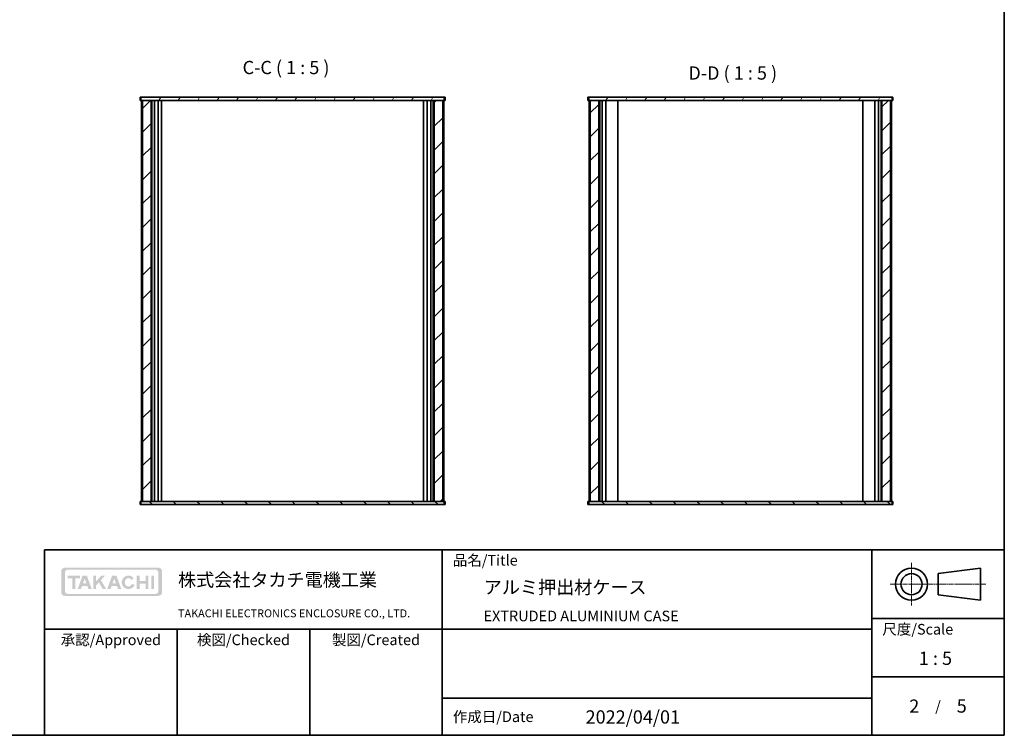
# Model space of a CAD drawing. Units: millimetres. Extents: x 51 to 7911, y 28 to 1433.
# Drawn here: x 2456 to 3384, y 28 to 703 of the extents above; entities that cross this region are included whole.
import ezdxf

# ---------------------------------------------------------------- set-up
doc = ezdxf.new("R2010")
doc.units = ezdxf.units.MM
doc.header["$LTSCALE"] = 3.5
doc.linetypes.add('CHAIN', pattern=[0.35429999999999995, 0.2362, -0.0295, 0.0591, -0.0295])
for name, color, linetype, lineweight in [('Border (ISO)', 7, 'Continuous', 35), ('Hatch (ISO)', 1, 'Continuous', 18), ('Symbol (ISO)', 7, 'Continuous', 18), ('Title (ISO)', 7, 'Continuous', 35), ('Visible (ISO)', 7, 'Continuous', 35)]:
    doc.layers.add(name, color=color, linetype=linetype, lineweight=lineweight)
doc.styles.add('Note Text (TK)', font='MS PGothic.ttf')
doc.styles.add('文字スタイル67', font='arial.ttf')
pattern_1 = [(44.99999999999999, (1356.75, -12.00000000000001), (-11.22532015133644, 11.22532015133644), [])]
pattern_2 = [(59.999977780745, (1356.75, -12.00000000000001), (-13.74815020692112, 7.93750533152166), [])]
pattern_3 = [(135.0002104591499, (1356.75, -12.00000000000001), (-11.22527891835739, -11.22536138416403), [])]

# ---------------------------------------------------------------- blocks, each defined once
blk = doc.blocks.new('図面枠 tk図枠')
at = {"layer": 'Border (ISO)'}
for p in [(405.4999999999999, 289), (14.50000000000001, 8.000000000000007)]:
    blk.add_line(p, (405.4999999999999, 8.000000000000007), dxfattribs=at)
blk = doc.blocks.new('表題欄 tk表題欄')
at = {"layer": 'Hatch (ISO)'}
h = blk.add_hatch(color=256, dxfattribs=at)
edge = h.paths.add_edge_path(flags=0)
edge.add_arc((95.57537688673352, 236.2990653650367), 0.5958259999999996, 269.9999999999897, 360)
edge.add_line((96.17120288673351, 236.2990653650368), (96.17120288673348, 239.7107813650365))
edge.add_arc((95.5753768867335, 239.7107813650366), 0.5958259999999996, 0, 90.0000000000068)
edge.add_line((95.57537688673342, 240.3066073650366), (79.13710888673356, 240.3066073650366))
edge.add_arc((79.13710888673353, 239.7107813650366), 0.5958259999999996, 89.99999999999744, 180)
edge.add_line((78.54128288673353, 239.7107813650365), (78.54128288673331, 236.2990653650368))
edge.add_arc((79.13710888673332, 236.2990653650365), 0.5958259999999996, 180, 270.0000000000231)
edge.add_line((79.13710888673356, 235.7032393650365), (95.57537688673342, 235.7032393650367))
edge = h.paths.add_edge_path()
edge.add_line((77.83935088673357, 239.9556413650366), (77.83935088673357, 236.0542053650368))
edge.add_arc((78.54128288673346, 236.0542053650367), 0.7019319999998935, 180, 270.0000000000087)
edge.add_line((78.54128288673357, 235.3522733650368), (96.17120288673352, 235.3522733650368))
edge.add_arc((96.17120288673351, 236.0542053650367), 0.7019319999998921, 270, 360)
edge.add_line((96.8731348867334, 236.0542053650368), (96.87313488673352, 239.9556413650366))
edge.add_arc((96.1712028867336, 239.9556413650367), 0.7019319999998921, 0, 90.00000000000873)
edge.add_line((96.17120288673348, 240.6575733650367), (78.54128288673357, 240.6575733650366))
edge.add_arc((78.54128288673357, 239.9556413650366), 0.7019319999999984, 90, 180)
for points in [[(79.07181288673355, 239.1476033650369), (79.07181288673355, 238.6578833650367), (79.92066088673353, 238.6578833650367), (79.92066088673353, 236.6581933650368), (80.50832488673353, 236.6581933650368), (80.50832488673353, 238.6578833650367), (81.35717288673355, 238.6578833650367), (81.35717288673355, 239.1476033650369)], [(85.68407849525303, 236.6581933650368), (84.9434673993943, 237.8918698287545), (84.41792288673358, 237.3246628822781), (84.41792288673358, 236.6581933650368), (83.89555488673355, 236.6581933650368), (83.89555488673355, 239.1476033650369), (84.41792288673358, 239.1476033650369), (84.41792288673358, 238.0993979968839), (85.38913556809511, 239.1476033650369), (86.10696490847272, 239.1476033650369), (85.31925422435492, 238.2974470774499), (86.30334488673353, 236.6581933650368)], [(92.09142939614459, 239.1476033650369), (92.09142939614459, 236.6581933650368), (92.60971639614465, 236.6581933650368), (92.60971639614465, 237.6580383650368), (93.76872039614462, 237.6580383650368), (93.76872039614462, 236.6581933650368), (94.28700739614459, 236.6581933650368), (94.28700739614459, 239.1476033650369), (93.76872039614462, 239.1476033650369), (93.76872039614462, 238.1477583650367), (92.60971639614465, 238.1477583650367), (92.60971639614465, 239.1476033650369)], [(94.84202339614467, 239.1476033650369), (94.84202339614467, 236.6581933650368), (95.36439139614473, 236.6581933650368), (95.36439139614473, 239.1476033650369)]]:
    blk.add_hatch(color=256, dxfattribs=at).paths.add_polyline_path(points)
h = blk.add_hatch(color=256, dxfattribs=at)
h.paths.add_polyline_path([(82.59020695886475, 237.7110913650368), (81.95242681460243, 237.7110913650368), (82.27131688673356, 238.5794973650367)], flags=0)
h.paths.add_polyline_path([(82.77903014574996, 237.1968853650368), (81.76360362771717, 237.1968853650368), (81.56578886050404, 236.6581933650368), (80.94907288673355, 236.6581933650368), (81.86321688673357, 239.1476033650369), (82.67941688673353, 239.1476033650369), (83.59356088673351, 236.6581933650368), (82.97684491296302, 236.6581933650368)])
h = blk.add_hatch(color=256, dxfattribs=at)
h.paths.add_polyline_path([(87.52707281460246, 237.7110913650368), (88.16485295886469, 237.7110913650368), (87.84596288673359, 238.5794973650367)], flags=0)
h.paths.add_polyline_path([(87.14043486050403, 236.6581933650368), (87.3382496277172, 237.1968853650368), (88.35367614574989, 237.1968853650368), (88.551490912963, 236.6581933650368), (89.16820688673343, 236.6581933650368), (88.25406288673352, 239.1476033650369), (87.43786288673356, 239.1476033650369), (86.52371888673358, 236.6581933650368)])
h = blk.add_hatch(color=256, dxfattribs=at)
edge = h.paths.add_edge_path()
edge.add_arc((90.52309888673334, 237.9028983650369), 1.273272000000011, 38.55054079078439, 336.5820184016556)
edge.add_line((91.69149139614446, 237.3968543650369), (91.17255542714857, 237.6216113977801))
edge.add_ellipse((90.52309888673352, 237.9028983650369), major_axis=(0, -0.7998759999999119), ratio=0.8673469387756529, start_angle=128.5505407907963, end_angle=426.582018401653, ccw=False)
edge.add_line((91.09381514418376, 238.3576891122095), (91.51887237036831, 238.6964075050431))
at = {"layer": 'Title (ISO)'}
for p, q in [((74.70882392282105, 244.052739026017), (255.7088239228211, 244.052739026017)), ((74.70882392282105, 209.052739026017), (74.70882392282105, 244.052739026017)), ((149.7088239228211, 244.052739026017), (149.7088239228211, 209.052739026017)), ((230.7088239228211, 244.052739026017), (230.7088239228211, 209.052739026017)), ((255.7088239228211, 244.052739026017), (255.7088239228211, 209.052739026017)), ((243.2088239228211, 239.552739026017), (251.2088239228211, 240.5527390260171)), ((251.2088239228211, 234.552739026017), (251.2088239228211, 240.5527390260171)), ((243.2088239228211, 239.552739026017), (243.2088239228211, 235.552739026017)), ((243.2088239228211, 235.552739026017), (251.2088239228211, 234.552739026017)), ((230.7088239228211, 231.052739026017), (255.7088239228211, 231.052739026017)), ((74.70882392282105, 229.052739026017), (230.7088239228211, 229.052739026017)), ((99.70882392282108, 229.052739026017), (99.70882392282108, 209.052739026017)), ((124.708823922821, 229.052739026017), (124.708823922821, 209.052739026017)), ((230.7088239228211, 220.052739026017), (255.7088239228211, 220.052739026017)), ((149.7088239228211, 216.052739026017), (230.7088239228211, 216.052739026017)), ((255.7088239228211, 209.052739026017), (74.70882392282105, 209.052739026017))]:
    blk.add_line(p, q, dxfattribs=at)
at = {"layer": 'Title (ISO)', "color": 4, "linetype": 'CHAIN', "lineweight": 18}
for p, q in [((238.2088239228211, 241.552739026017), (238.2088239228211, 233.552739026017)), ((252.2088239228211, 237.552739026017), (234.2088239228211, 237.552739026017))]:
    blk.add_line(p, q, dxfattribs=at)
at = {"layer": 'Title (ISO)'}
for radius in [3, 2]:
    blk.add_circle((238.2088239228211, 237.552739026017), radius, dxfattribs=at)
at = {"layer": 'Title (ISO)', "color": 1, "char_height": 2.000000029802322, "line_spacing_factor": 1.5, "style": 'Note Text (TK)'}
for s, insert, attachment_point in [('\\fＭＳ Ｐゴシック|b0|i0;\\H2.0000;品名/Title', (151.708823922821, 242.052739026017), 4), ('\\fＭＳ Ｐゴシック|b0|i0;\\H2.0000;尺度/Scale', (232.7088239228211, 229.052739026017), 4), ('\\fＭＳ Ｐゴシック|b0|i0;\\H2.0000;承認/Approved', (87.20882392282108, 227.052739026017), 5), ('\\fＭＳ Ｐゴシック|b0|i0;\\H2.0000;検図/Checked', (112.208823922821, 227.052739026017), 5), ('\\fＭＳ Ｐゴシック|b0|i0;\\H2.0000;製図/Created', (137.2088239228211, 227.052739026017), 5), ('\\fＭＳ Ｐゴシック|b0|i0;\\H2.0000;作成日/Date', (151.708823922821, 212.552739026017), 4)]:
    blk.add_mtext(s, dxfattribs=dict(at, insert=insert, attachment_point=attachment_point))
at = {"layer": 'Title (ISO)', "color": 7, "line_spacing_factor": 1.5, "style": 'Note Text (TK)'}
for s, insert, char_height, attachment_point in [('株式会社タカチ電機工業', (99.87313488673345, 238.052739026017), 2.5, 4), ('\\fArial|b0|i0;\\H1.4986;TAKACHI ELECTRONICS ENCLOSURE CO., LTD.', (99.87313488673342, 232.052739026017), 1.49859994649887, 4), ('\\fＭＳ Ｐゴシック|b0|i0;\\H2.0000;/', (243.2088239228211, 214.552739026017), 2.000000029802322, 5)]:
    blk.add_mtext(s, dxfattribs=dict(at, insert=insert, char_height=char_height, attachment_point=attachment_point))
at = {"layer": 'Title (ISO)', "color": 7}
for tag, p, height, style in [('<品名>_001', (157.5383693773665, 235.724614026017), 2.5, 'Note Text (TK)'), ('<Title>_001', (157.4878143697324, 230.5527390111159), 2.000000029802322, '文字スタイル67'), ('<尺度>_001', (238.5355284682756, 222.3098412987444), 2.5, 'Note Text (TK)'), ('<ページ_No.>_001', (237.9488807410029, 213.302739026017), 2.5, 'Note Text (TK)'), ('<総ページ数>_001', (246.7997330137301, 213.302739026017), 2.5, 'Note Text (TK)'), ('作成日_001', (175.8664943773665, 211.2814322078352), 2.5, 'Note Text (TK)')]:
    blk.add_attdef(tag, p, '', height=height, dxfattribs=dict(at, style=style))

msp = doc.modelspace()

# ---------------------------------------------------------------- hatches: boundary and pattern name
at = {"layer": 'Hatch (ISO)'}
h = msp.add_hatch(dxfattribs=at)
h.set_pattern_fill('ANSI31', color=256, scale=127, angle=14.99997778074499, style=0)
h.set_pattern_definition(pattern_2)
h.paths.add_polyline_path([(2570.062423832287, 629.587677161155), (2570.062423832287, 626.587677161155), (2571.588326352877, 626.587677161155), (2579.616896147482, 626.587677161155), (2846.607975604052, 626.587677161155), (2854.63654519574, 626.587677161155), (2856.162423829884, 626.587677161155), (2856.162423829884, 629.587677161155)])
h = msp.add_hatch(dxfattribs=at)
h.set_pattern_fill('ANSI31', color=256, scale=127, style=0)
h.set_pattern_definition(pattern_1)
h.paths.add_polyline_path([(2854.63654519574, 248.5876771611548), (2854.63654519574, 626.5876771611549), (2846.607975604052, 626.587677161155), (2846.607975604052, 248.5876771611549)])
h.paths.add_polyline_path([(2579.616896147483, 248.5876771611548), (2579.616896147483, 626.5876771611549), (2571.588326352877, 626.587677161155), (2571.588326352877, 248.5876771611549)])
h = msp.add_hatch(dxfattribs=at)
h.set_pattern_fill('ANSI31', color=256, scale=127, angle=14.99997778074499, style=0)
h.set_pattern_definition(pattern_2)
h.paths.add_polyline_path([(3278.41997571481, 626.587677161155), (3278.41997571481, 629.587677161155), (2992.319975717214, 629.587677161155), (2992.319975717214, 626.587677161155), (2993.845854351358, 626.587677161155), (3001.874423943046, 626.587677161155), (3268.865503399616, 626.587677161155), (3276.894073194221, 626.587677161155)])
h = msp.add_hatch(dxfattribs=at)
h.set_pattern_fill('ANSI31', color=256, scale=127, style=0)
h.set_pattern_definition(pattern_1)
h.paths.add_polyline_path([(3001.874423943046, 626.587677161155), (2993.845854351358, 626.587677161155), (2993.845854351358, 248.5876771611549), (3001.874423943046, 248.5876771611549)])
h.paths.add_polyline_path([(3268.865503399616, 626.587677161155), (3268.865503399616, 248.5876771611549), (3276.894073194221, 248.5876771611549), (3276.894073194221, 626.587677161155)])
h = msp.add_hatch(dxfattribs=at)
h.set_pattern_fill('ANSI31', color=256, scale=127, angle=90.00021045915, style=0)
h.set_pattern_definition(pattern_3)
h.paths.add_polyline_path([(2856.16243576265, 245.5876771611549), (2856.16243576265, 248.5876771611549), (2854.63654519574, 248.5876771611549), (2846.607975604052, 248.5876771611549), (2579.616896147483, 248.5876771611549), (2571.588326352877, 248.5876771611549), (2570.062435764357, 248.5876771611549), (2570.062435764357, 245.5876771611549)])
h = msp.add_hatch(dxfattribs=at)
h.set_pattern_fill('ANSI31', color=256, scale=127, angle=90.00021045915, style=0)
h.set_pattern_definition(pattern_3)
h.paths.add_polyline_path([(2992.319963784447, 248.5876771611549), (2992.319963784447, 245.5876771611549), (3278.419963782741, 245.5876771611549), (3278.419963782741, 248.5876771611549), (3276.894073194221, 248.5876771611549), (3268.865503399616, 248.5876771611549), (3001.874423943046, 248.5876771611549), (2993.845854351358, 248.5876771611549)])

# ---------------------------------------------------------------- linework, layer by layer
at = {"layer": 'Visible (ISO)'}
for p, q in [((2569.362423619478, 629.587677161155), (2569.362423619478, 626.587677161155)), ((2569.362423619478, 629.587677161155), (2569.85242377195, 629.587677161155)), ((2569.362423619478, 626.587677161155), (2569.85242377195, 626.587677161155)), ((2570.062423832287, 629.587677161155), (2569.85242377195, 629.587677161155)), ((2570.062423832287, 626.587677161155), (2569.85242377195, 626.587677161155)), ((2570.062423832287, 629.587677161155), (2570.062423832287, 626.587677161155)), ((2856.162423829884, 629.587677161155), (2570.062423832287, 629.587677161155)), ((2570.062423832287, 626.587677161155), (2856.162423829884, 626.587677161155)), ((2570.612435829002, 626.587677161155), (2570.612435829002, 248.5876771611549)), ((2579.616896147482, 626.587677161155), (2571.588326352877, 626.587677161155)), ((2571.588326352877, 626.587677161155), (2571.588326352877, 248.5876771611549)), ((2579.616896147482, 248.5876771611549), (2579.616896147482, 626.587677161155)), ((2579.912435824818, 626.587677161155), (2579.912435824818, 248.5876771611549)), ((2580.412419085825, 626.587677161155), (2580.412419085825, 248.5876771611549)), ((2582.912435827294, 626.587677161155), (2582.912435827294, 248.5876771611549)), ((2586.312435827301, 626.587677161155), (2586.312435827301, 248.5876771611549)), ((2589.612435763617, 626.587677161155), (2589.612435763617, 248.5876771611549)), ((2836.612435887845, 626.587677161155), (2836.612435887845, 248.5876771611549)), ((2839.912435824177, 626.587677161155), (2839.912435824177, 248.5876771611549)), ((2843.312435824184, 626.587677161155), (2843.312435824184, 248.5876771611549)), ((2845.812452565643, 626.587677161155), (2845.812452565643, 248.5876771611549)), ((2846.312435828204, 626.587677161155), (2846.312435828205, 248.5876771611549)), ((2854.63654519574, 626.587677161155), (2846.607975604051, 626.587677161155)), ((2846.607975604051, 626.587677161155), (2846.607975604051, 248.5876771611549)), ((2854.63654519574, 248.5876771611549), (2854.63654519574, 626.587677161155)), ((2855.612435824012, 626.587677161155), (2855.612435824012, 248.5876771611549)), ((2856.162423829884, 626.587677161155), (2856.162423829884, 629.587677161155)), ((2856.372423760559, 629.587677161155), (2856.162423829884, 629.587677161155)), ((2856.372423760559, 626.587677161155), (2856.162423829884, 626.587677161155)), ((2856.372423760559, 629.587677161155), (2856.862423615284, 629.587677161155)), ((2856.372423760559, 626.587677161155), (2856.862423615284, 626.587677161155)), ((2856.862423615284, 629.587677161155), (2856.862423615284, 626.587677161155)), ((2991.619975502604, 629.587677161155), (2992.109975647885, 629.587677161155)), ((2991.619975502604, 629.587677161155), (2991.619975502604, 626.587677161155)), ((2991.619975502604, 626.587677161155), (2992.109975647885, 626.587677161155)), ((2992.319975717214, 629.587677161155), (2992.109975647884, 629.587677161155)), ((2992.319975717214, 626.587677161155), (2992.109975647884, 626.587677161155)), ((3278.41997571481, 629.587677161155), (2992.319975717214, 629.587677161155)), ((2992.319975717214, 629.587677161155), (2992.319975717214, 626.587677161155)), ((2992.319975717214, 626.587677161155), (3278.41997571481, 626.587677161155)), ((2992.87101090005, 248.5876771611549), (2992.87101090005, 626.5876771611549)), ((3001.874423943046, 626.587677161155), (2993.845854351358, 626.587677161155)), ((2993.845854351358, 626.587677161155), (2993.845854351358, 248.5876771611549)), ((3001.874423943046, 248.5876771611549), (3001.874423943046, 626.587677161155)), ((3002.171010900058, 248.5876771611549), (3002.171010900058, 626.5876771611549)), ((3002.67101087558, 248.5876771611549), (3002.67101087558, 626.5876771611549)), ((3005.171010875866, 248.5876771611549), (3005.171010875866, 626.5876771611549)), ((3008.569963739975, 248.5876771611549), (3008.569963739975, 626.5876771611549)), ((3019.869963740124, 248.5876771611549), (3019.869963740124, 626.5876771611549)), ((3250.869963745484, 248.5876771611549), (3250.869963745484, 626.5876771611549)), ((3262.169963745638, 248.5876771611549), (3262.169963745638, 626.5876771611549)), ((3265.569963745644, 248.5876771611549), (3265.569963745644, 626.5876771611549)), ((3268.069963745929, 248.5876771611549), (3268.069963745929, 626.5876771611549)), ((3268.569963718136, 248.5876771611549), (3268.569963718136, 626.5876771611549)), ((3268.865503399616, 626.587677161155), (3268.865503399616, 248.5876771611549)), ((3276.894073194221, 626.587677161155), (3268.865503399616, 626.587677161155)), ((3276.894073194221, 248.5876771611549), (3276.894073194221, 626.587677161155)), ((3277.869963718138, 248.5876771611549), (3277.869963718138, 626.5876771611549)), ((3278.41997571481, 626.587677161155), (3278.41997571481, 629.587677161155)), ((3278.629975652068, 629.587677161155), (3278.41997571481, 629.587677161155)), ((3278.629975652068, 626.587677161155), (3278.41997571481, 626.587677161155)), ((3278.629975652068, 629.587677161155), (3279.119975506223, 629.587677161155)), ((3278.629975652068, 626.587677161155), (3279.119975506223, 626.587677161155)), ((3279.119975506223, 629.587677161155), (3279.119975506223, 626.587677161155)), ((2569.852435771982, 248.5876771611549), (2569.36243577156, 248.5876771611549)), ((2569.362435771561, 245.5876771611549), (2569.362435771561, 248.5876771611549)), ((2569.852435771982, 245.5876771611549), (2569.36243577156, 245.5876771611549)), ((2569.852435771982, 248.5876771611549), (2570.062435764357, 248.5876771611549)), ((2569.852435771982, 245.5876771611549), (2570.062435764357, 245.5876771611549)), ((2856.16243576265, 248.5876771611549), (2570.062435764357, 248.5876771611549)), ((2570.062435764357, 248.5876771611549), (2570.062435764357, 245.5876771611549)), ((2570.062435764357, 245.5876771611549), (2856.16243576265, 245.5876771611549)), ((2571.588326352877, 248.5876771611549), (2579.616896147482, 248.5876771611549)), ((2846.607975604051, 248.5876771611549), (2854.63654519574, 248.5876771611549)), ((2856.16243576265, 245.5876771611549), (2856.16243576265, 248.5876771611549)), ((2856.16243576265, 248.5876771611549), (2856.372435760594, 248.5876771611549)), ((2856.16243576265, 245.5876771611549), (2856.372435760594, 245.5876771611549)), ((2856.862435767368, 248.5876771611549), (2856.372435760594, 248.5876771611549)), ((2856.862435767368, 245.5876771611549), (2856.372435760594, 245.5876771611549)), ((2856.862435767368, 245.5876771611549), (2856.862435767368, 248.5876771611549)), ((2992.1099637847, 248.5876771611549), (2991.619963784848, 248.5876771611549)), ((2991.619963784848, 245.5876771611549), (2991.619963784848, 248.5876771611549)), ((2992.1099637847, 245.5876771611549), (2991.619963784848, 245.5876771611549)), ((2992.1099637847, 248.5876771611549), (2992.319963784447, 248.5876771611549)), ((2992.1099637847, 245.5876771611549), (2992.319963784447, 245.5876771611549)), ((2992.319963784447, 248.5876771611549), (2992.319963784447, 245.5876771611549)), ((3278.419963782741, 248.5876771611549), (2992.319963784447, 248.5876771611549)), ((2992.319963784447, 245.5876771611549), (3278.419963782741, 245.5876771611549)), ((2993.845854351358, 248.5876771611549), (3001.874423943046, 248.5876771611549)), ((3268.865503399616, 248.5876771611549), (3276.894073194221, 248.5876771611549)), ((3278.419963782741, 245.5876771611549), (3278.419963782741, 248.5876771611549)), ((3278.419963782741, 248.5876771611549), (3278.629963788886, 248.5876771611549)), ((3278.419963782741, 245.5876771611549), (3278.629963788886, 245.5876771611549)), ((3279.119963788468, 248.5876771611549), (3278.629963788886, 248.5876771611549)), ((3279.119963788468, 245.5876771611549), (3278.629963788886, 245.5876771611549)), ((3279.119963788468, 245.5876771611549), (3279.119963788468, 248.5876771611549))]:
    msp.add_line(p, q, dxfattribs=at)

# ---------------------------------------------------------------- block references
at = {"xscale": 5, "yscale": 5, "zscale": 5}
msp.add_blockref('図面枠 tk図枠', (1356.75, -12.00000000000001), dxfattribs=at)
ref = msp.add_blockref('表題欄 tk表題欄', (2105.705880385895, -1017.263695130085), dxfattribs=dict(xscale=5, yscale=5, zscale=5))
ref.add_attrib('<品名>_001', 'アルミ押出材ケース', (2893.397727272727, 161.359375), dxfattribs={"layer": 'Title (ISO)', "color": 7, "height": 12.5, "style": 'Note Text (TK)'})
ref.add_attrib('<尺度>_001', '1 : 5', (3303.662458917277, 94.36651409214947), dxfattribs={"layer": 'Title (ISO)', "color": 7, "height": 12.5, "style": 'Note Text (TK)'})
ref.add_attrib('作成日_001', '2022/04/01', (2989.384157029159, 39.03693162874244), dxfattribs={"layer": 'Title (ISO)', "color": 7, "height": 12.5, "style": 'Note Text (TK)'})
ref.add_attrib('<Title>_001', 'EXTRUDED ALUMINIUM CASE', (2893.144952234557, 135.4999999254942), dxfattribs={"layer": 'Title (ISO)', "color": 7, "height": 10.00000014901161, "style": '文字スタイル67'})
ref.add_attrib('<ページ_No.>_001', '2', (3294.598738062756, 49.22442019099597), dxfattribs={"layer": 'Title (ISO)', "color": 7, "height": 12.5, "style": 'Note Text (TK)'})
ref.add_attrib('<総ページ数>_001', '5', (3339.381309686221, 49.35658253751711), dxfattribs={"layer": 'Title (ISO)', "color": 7, "height": 12.5, "style": 'Note Text (TK)'})

# ---------------------------------------------------------------- texts
at = {"layer": 'Symbol (ISO)', "color": 7, "char_height": 12.5, "attachment_point": 7, "line_spacing_factor": 0.25, "style": 'Note Text (TK)'}
for s, insert in [('C-C ( 1 : 5 )', (2665.913717609914, 647.4761258004539)), ('D-D ( 1 : 5 )', (3086.320777945464, 642.2911157809722))]:
    msp.add_mtext(s, dxfattribs=dict(at, insert=insert))

doc.saveas('drawing.dxf')
